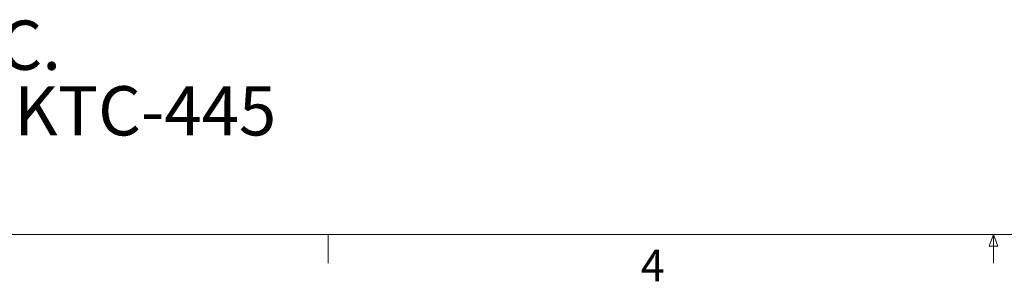
# Model space of a CAD drawing. Units: inches. Extents: x 4 to 132, y 2 to 86.
# Drawn here: x 45 to 68, y 2 to 8 of the extents above; entities that cross this region are included whole.
import ezdxf

# ---------------------------------------------------------------- set-up
doc = ezdxf.new("R2010")
doc.units = ezdxf.units.IN
doc.header["$MEASUREMENT"] = 0
doc.styles.add('SLDTEXTSTYLE0', font='GOTHIC.TTF', dxfattribs={"width": 0.913})
doc.styles.add('SLDTEXTSTYLE1', font='GOTHICB.TTF', dxfattribs={"width": 0.913})

# ---------------------------------------------------------------- blocks, each defined once
blk = doc.blocks.new('SW_NOTE_2')
at = {"color": 0, "linetype": 'Continuous', "lineweight": 0, "char_height": 1.16667, "attachment_point": 1, "style": 'SLDTEXTSTYLE1'}
for s, insert in [('CHIEF MANUFACTURING INC.', (0, 1.49)), ('MOUNT ORDER NUMBER IS KTC-445', (0, -0.065))]:
    blk.add_mtext(s, dxfattribs=dict(at, insert=insert))

msp = doc.modelspace()

# ---------------------------------------------------------------- linework, layer by layer
at = {"color": 7, "linetype": 'Continuous', "lineweight": 0}
for p, q in [((131.01, 3.137), (5.01, 3.137)), ((52.258, 3.137), (52.258, 2.458)), ((67.902, 2.86), (68.008, 3.137)), ((68.008, 3.137), (68.008, 2.458)), ((68.008, 3.137), (68.108, 2.86)), ((68.108, 2.86), (67.902, 2.86))]:
    msp.add_line(p, q, dxfattribs=at)

# ---------------------------------------------------------------- block references
msp.add_blockref('SW_NOTE_2', (24.443, 6.717), dxfattribs=at)

# ---------------------------------------------------------------- texts
at = {"color": 7, "linetype": 'Continuous', "lineweight": 0, "insert": (59.655, 2.779), "char_height": 0.75, "attachment_point": 1, "style": 'SLDTEXTSTYLE0'}
msp.add_mtext('4', dxfattribs=at)

doc.saveas('drawing.dxf')
